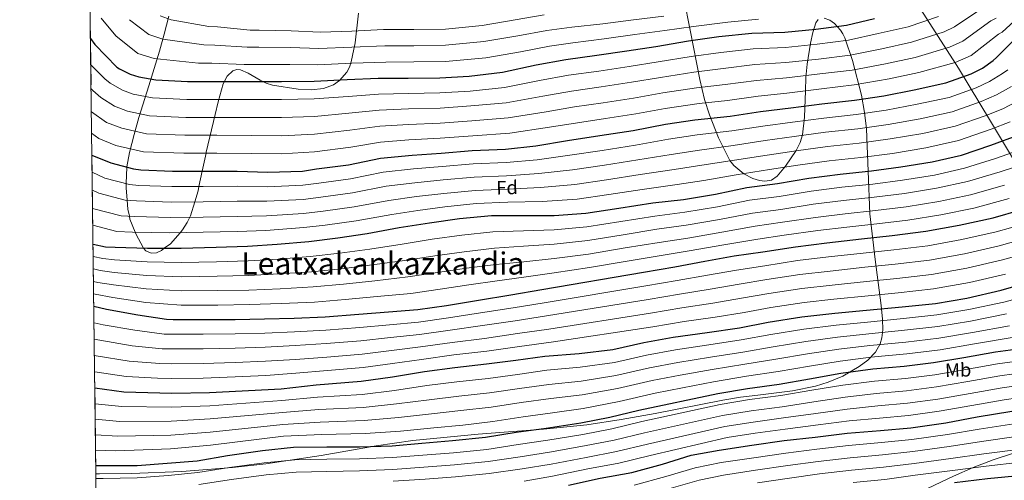
# Model space of a CAD drawing. Units: metres. Extents: x 586719 to 593584, y 4747486 to 4752202.
# Drawn here: x 586719 to 587230, y 4748979 to 4749218 of the extents above; entities that cross this region are included whole.
import ezdxf
from ezdxf.enums import TextEntityAlignment as Align

# ---------------------------------------------------------------- set-up
doc = ezdxf.new("R2010")
doc.units = ezdxf.units.M
doc.header["$MEASUREMENT"] = 0
doc.linetypes.add('DGN Style 3', pattern=[119.90384, 85.6456, -34.25824])
for name, color, linetype, lineweight in [('Nivel 35', 7, 'Continuous', 0), ('Nivel 37', 7, 'Continuous', 0), ('Nivel 4', 7, 'Continuous', 0), ('Nivel 45', 7, 'Continuous', 0), ('Nivel 49', 7, 'Continuous', 0), ('Nivel 5', 7, 'Continuous', 0), ('Nivel 57', 7, 'Continuous', 0), ('Nivel 61', 7, 'Continuous', 0)]:
    doc.layers.add(name, color=color, linetype=linetype, lineweight=lineweight)
doc.styles.add('Style-Arial', font='txt')
doc.styles.add('Style-Arial Narrow', font='txt')
doc.styles.add('Style-Times New Roman', font='txt')

msp = doc.modelspace()

# ---------------------------------------------------------------- linework, layer by layer
at = {"layer": 'Nivel 35', "color": 92, "linetype": 'DGN Style 3', "lineweight": 0}
for points in [[(587062.2600000016, 4749238.02, 887.32), (587067.2699999996, 4749212.5, 904.11), (587072.2399999984, 4749186.82, 920.6), (587074.7399999984, 4749176.42, 926.94), (587077.1900000013, 4749168.52, 931.33), (587081.879999999, 4749156.630000001, 937.22), (587087.8599999994, 4749144.84, 942.1), (587089.8500000015, 4749142.140000001, 942.9300000000001), (587095.0199999996, 4749137.84, 943.62), (587099.6900000013, 4749135.449999999, 943.65), (587103.3099999987, 4749134.380000001, 943.47), (587105.9299999997, 4749134.1, 943.24), (587109.5300000012, 4749134.67, 942.83), (587112.4299999997, 4749136.640000001, 942.36), (587116.8000000007, 4749141.84, 941.46), (587122.3500000015, 4749150.050000001, 939.47), (587124.3099999987, 4749154.16, 937.96), (587125.4899999984, 4749158.15, 935.96), (587126.6099999994, 4749167.310000001, 929.88), (587127.0500000007, 4749181.02, 919.14), (587127.3299999982, 4749187.880000001, 913.6800000000001), (587128.0500000007, 4749194.76, 908.57), (587129.75, 4749205.710000001, 901.4200000000001), (587130.9100000001, 4749211.279999999, 898.73), (587132.3999999985, 4749216.26, 897.5600000000001), (587133.629999999, 4749218.09, 898.1800000000001)], [(587239.7600000016, 4749137.57, 957.88), (587223.1900000013, 4749165.300000001, 941.22), (587206.6400000006, 4749192.710000001, 924.1800000000001), (587185.5, 4749225.67, 901.45)], [(587139.7800000012, 4749217.6, 905.84), (587142.120000001, 4749215.949999999, 909.3100000000001), (587145.2800000012, 4749212.57, 914.22), (587146.5500000007, 4749210.619999999, 916.24), (587147.5100000016, 4749208.58, 917.78), (587151.5700000003, 4749196.790000001, 924.4300000000001), (587156.2600000016, 4749178.699999999, 933.88), (587157.8200000003, 4749169.800000001, 938.96), (587158.7699999996, 4749161.220000001, 944.66), (587159.6799999997, 4749139.279999999, 961.11), (587160.5599999987, 4749117.189999999, 977.4300000000001), (587163.370000001, 4749093.42, 993.9300000000001), (587166.4499999993, 4749069.57, 1010.2), (587167.1700000018, 4749062.390000001, 1015.16), (587167.3099999987, 4749056.82, 1018.9), (587166.8000000007, 4749052.67, 1021.52), (587165.9100000001, 4749049.619999999, 1023.3), (587163.5100000016, 4749045.23, 1025.54), (587159.5399999991, 4749041.16, 1027.1), (587155.0500000007, 4749037.859999999, 1027.98), (587146.5300000012, 4749032.92, 1028.77), (587138.9600000009, 4749029.73, 1028.69), (587132.2600000016, 4749027.65, 1028.17), (587120.3999999985, 4749025.18, 1026.61), (587102.3900000006, 4749022.970000001, 1023.87), (587093.3399999999, 4749021.880000001, 1022.88), (587084.2699999996, 4749020.42, 1022.49), (587049.0100000016, 4749013.470000001, 1022.27), (587031.3599999994, 4749010.279999999, 1022.32), (587013.620000001, 4749007.619999999, 1022.74), (586991.0500000007, 4749005.24, 1023.68), (586957.1000000015, 4749002.65, 1025.38), (586923.25, 4748999.43, 1027.35), (586904.1600000001, 4748996.619999999, 1028.74), (586875.6499999985, 4748991.68, 1031.18), (586846.9600000009, 4748987.4, 1033.24), (586829.5100000016, 4748985.5, 1033.86), (586803.3000000007, 4748983.32, 1033.95), (586777.0700000003, 4748982.279999999, 1033.75), (586760.5, 4748982.15, 1032.73), (586758.6999999993, 4748982.15, 1032.53)], [(586796.5599999987, 4749219.74, 888.24), (586794.1400000006, 4749210.460000001, 891.11), (586791.6700000018, 4749201.67, 894.74), (586789.6000000015, 4749194.9, 898.45), (586786.0700000003, 4749183.66, 906.04), (586780.9499999993, 4749167.08, 918.61), (586778.4699999988, 4749158.33, 924.73), (586776.0500000007, 4749148.939999999, 930.33), (586774.7600000016, 4749141.609999999, 925.12), (586774.75, 4749141.439999999, 925), (586774.4499999993, 4749132.810000001, 930), (586774.370000001, 4749130.560000001, 931.3000000000001), (586774.8999999985, 4749124.18, 935), (586775.2800000012, 4749119.5, 937.79), (586776.0500000007, 4749115.869999999, 940)], [(586776.0500000007, 4749115.869999999, 940), (586776.3500000015, 4749114.43, 940.85), (586779.0300000012, 4749107.59, 945), (586779.3500000015, 4749106.779999999, 945.49), (586783.4600000009, 4749099.290000001, 950), (586783.4699999988, 4749099.279999999, 950.01), (586784.6400000006, 4749097.84, 950.71), (586787.3200000003, 4749096.630000001, 951.19), (586790.0599999987, 4749096.949999999, 951.12), (586792.6499999985, 4749098.09, 950.6), (586794.1999999993, 4749099.24, 950), (586797.3299999982, 4749101.58, 948.48), (586802.370000001, 4749107.34, 945), (586803.6999999993, 4749108.84, 943.99), (586806.1400000006, 4749112.67, 941.6700000000001), (586807.4200000018, 4749115.380000001, 940), (586807.7899999991, 4749116.17, 939.48), (586809.9699999988, 4749123.359999999, 935), (586811.7199999988, 4749129.140000001, 931.35), (586812.1799999997, 4749131.32, 930), (586813.8599999994, 4749139.26, 925), (586815.8399999999, 4749148.59, 920), (586815.9400000013, 4749149.09, 922.83), (586820.6000000015, 4749168.65, 915.74), (586822.2100000009, 4749175.24, 912.32), (586824.7100000009, 4749184.68, 905.51), (586826.7600000016, 4749188.550000001, 902.5500000000001), (586829.8099999987, 4749191.43, 900.63), (586831.8399999999, 4749192.060000001, 900.3100000000001), (586833.8200000003, 4749191.84, 900.45), (586837.6700000018, 4749190.24, 901.33), (586843.9600000009, 4749186.58, 903.2), (586847.1600000001, 4749184.98, 903.9200000000001), (586850.2899999991, 4749184.01, 904.22), (586863.6600000001, 4749181.84, 903.99), (586870.3900000006, 4749181.48, 903.23), (586876.9200000018, 4749182.220000001, 901.66), (586882.0199999996, 4749184.1, 899.16), (586885.2300000004, 4749186.279999999, 896.6800000000001), (586888.9699999988, 4749190.619999999, 892.78), (586890.3000000007, 4749193.210000001, 891.04), (586891.25, 4749196.040000001, 889.62), (586893.2899999991, 4749205.869999999, 886.78), (586895.0700000003, 4749221.380000001, 883.9300000000001)], [(587136.7300000004, 4749218.77, 901.63), (587139.7800000012, 4749217.6, 905.84)], [(586759.370000001, 4748929.310000001, 1067.28), (586842.3500000015, 4748930.76, 1074.13), (586858.4800000004, 4748931.08, 1075.22), (586903.5199999996, 4748933.550000001, 1077.05), (586948.5899999999, 4748936.199999999, 1078.3), (586984.9400000013, 4748937.449999999, 1078.93), (587021.2899999991, 4748938.76, 1079.58), (587037.8200000003, 4748940.050000001, 1080.35), (587062.4800000004, 4748943.17, 1082.2), (587087.0899999999, 4748946.949999999, 1083.67), (587106, 4748950.220000001, 1084.07), (587134.1600000001, 4748956.220000001, 1083.8), (587162.1000000015, 4748963.33, 1082.65), (587170.1799999997, 4748965.869999999, 1082.12), (587183.870000001, 4748971.42, 1080.89), (587203.9499999993, 4748980.9, 1078.72), (587214.120000001, 4748985.449999999, 1077.67), (587224.5599999987, 4748989.439999999, 1076.76), (587234.5899999999, 4748992.68, 1076.1)]]:
    msp.add_polyline3d(points, dxfattribs=at)
at = {"layer": 'Nivel 4', "color": 30, "linetype": 'Continuous', "lineweight": 30, "flags": 128}
for points, elevation in [([(586755.8399999999, 4749208.109999999), (586758.120000001, 4749204.99), (586769.5700000003, 4749193.34), (586770.9499999993, 4749192.439999999), (586776.5199999996, 4749189.720000001), (586781, 4749188.220000001), (586789.7300000004, 4749186.710000001), (586806.2800000012, 4749185.880000001), (586821.5399999991, 4749185.85), (586839.4899999984, 4749185.85), (586855.0100000016, 4749185.85), (586872, 4749185.939999999), (586889.0899999999, 4749186.9), (586905.1600000001, 4749187.51), (586920.8399999999, 4749187.640000001), (586937.3200000003, 4749187.67), (586952.4499999993, 4749188.630000001), (586969.8599999994, 4749190.710000001), (586987.3000000007, 4749194.449999999), (587002.6000000015, 4749197.300000001), (587018.7199999988, 4749199.51), (587034.370000001, 4749201.75), (587049.3200000003, 4749204.050000001), (587066.3099999987, 4749206.960000001), (587082.0500000007, 4749209.140000001), (587099.1999999993, 4749210.869999999), (587116.4200000018, 4749211.439999999), (587132.4499999993, 4749212.949999999), (587148.3599999994, 4749215.029999999), (587162.9499999993, 4749218.550000001)], 900), ([(586756.6099999994, 4749147.6), (586766.5, 4749143.609999999), (586778.1799999997, 4749140.540000001), (586781.9899999984, 4749140.029999999), (586798.5, 4749139.26), (586814.370000001, 4749139.26), (586831.9400000013, 4749139.32), (586848, 4749138.74), (586865.8599999994, 4749139.26), (586873.2199999988, 4749140.41), (586889.8900000006, 4749142.65), (586906.370000001, 4749145.98), (586922.8200000003, 4749147.67), (586937.9899999984, 4749148.699999999), (586954.0199999996, 4749149.939999999), (586971.3599999994, 4749150.68), (586987.0100000016, 4749152.470000001), (587003.5899999999, 4749155.189999999), (587020.3200000003, 4749157.75), (587037.629999999, 4749160.439999999), (587054.4299999997, 4749163.67), (587069.6999999993, 4749165.939999999), (587088.0700000003, 4749167.76), (587103.7100000009, 4749170.23), (587119.4600000009, 4749172.18), (587135.5899999999, 4749174.290000001), (587152.5799999982, 4749176.18), (587167.8099999987, 4749178.449999999), (587183.620000001, 4749181.560000001), (587200, 4749185.109999999), (587213.2199999988, 4749189.810000001), (587219.0799999982, 4749192.82), (587224.6400000006, 4749196.720000001), (587226.3099999987, 4749198.23), (587237.0599999987, 4749209.01)], 925), ([(586757.1900000013, 4749101.390000001), (586763.5899999999, 4749100.029999999), (586768.7399999984, 4749099.77), (586785.5100000016, 4749099.23), (586802.9499999993, 4749099.26), (586821.120000001, 4749099.800000001), (586837.4100000001, 4749100.310000001), (586852.7399999984, 4749101.34), (586869.25, 4749102.84), (586884.3500000015, 4749104.630000001), (586899.5899999999, 4749107), (586916.0700000003, 4749109.98), (586931.9100000001, 4749112.540000001), (586947.4600000009, 4749114.710000001), (586964.0700000003, 4749116.18), (586980.6400000006, 4749116.310000001), (586996.6099999994, 4749116.310000001), (587013.0899999999, 4749117.4), (587030.2100000009, 4749120.09), (587047.8399999999, 4749122.84), (587063.7100000009, 4749124.630000001), (587080.3200000003, 4749127.41), (587096.6700000018, 4749130.869999999), (587112.6400000006, 4749132.92), (587128.8000000007, 4749135.699999999), (587145.1499999985, 4749137.779999999), (587161.3099999987, 4749139.48), (587176.6400000006, 4749141.49), (587192.9299999997, 4749144.15), (587208.129999999, 4749147.640000001), (587223.3599999994, 4749152.85), (587238.3999999985, 4749158.390000001)], 950), ([(586757.6000000015, 4749069.1), (586764.1600000001, 4749067.68), (586780.4200000018, 4749064.640000001), (586795.3299999982, 4749062.359999999), (586798.7899999991, 4749062.27), (586814.3999999985, 4749062.23), (586830.9499999993, 4749062.23), (586846.2100000009, 4749062.59), (586861.6700000018, 4749063), (586877.7600000016, 4749063.640000001), (586895.1400000006, 4749065.08), (586910.5300000012, 4749066.300000001), (586925.7600000016, 4749067.42), (586940.7699999996, 4749069.59), (586957.3500000015, 4749072.25), (586974.1799999997, 4749075.029999999), (586990.2699999996, 4749077.85), (587043.0399999991, 4749086.869999999), (587059.3000000007, 4749089.65), (587074.8500000015, 4749092.57), (587090.0500000007, 4749095.25), (587104.8999999985, 4749097.43), (587121.9200000018, 4749100.050000001), (587138.2100000009, 4749102.040000001), (587156.2300000004, 4749104.15), (587172.1900000013, 4749105.810000001), (587189.6000000015, 4749108.08), (587206.879999999, 4749111.220000001), (587224.4800000004, 4749115.119999999), (587238.9499999993, 4749119.220000001)], 975), ([(586758.1400000006, 4749026.75), (586773.1900000013, 4749024.67), (586798.1499999985, 4749023.960000001), (586817.6700000018, 4749024.35), (586854.8200000003, 4749026.33), (586873.0300000012, 4749028.380000001), (586896.3500000015, 4749030.17), (586912.6700000018, 4749032.57), (586929.3500000015, 4749035.290000001), (586945.120000001, 4749037.4), (586961.5100000016, 4749039.16), (586976.6400000006, 4749041.140000001), (586991.7800000012, 4749043.220000001), (587009.5399999991, 4749044.57), (587027.0399999991, 4749046.74), (587043.1700000018, 4749050.33), (587058.370000001, 4749053.140000001), (587076.1000000015, 4749055.449999999), (587092.8299999982, 4749057.880000001), (587107.8099999987, 4749060.890000001), (587125.25, 4749063.6), (587142.3999999985, 4749065.49), (587158.7899999991, 4749067.060000001), (587177.3099999987, 4749068.92), (587194.629999999, 4749070.640000001), (587210.9100000001, 4749073.33), (587228.7100000009, 4749077.460000001), (587245.0599999987, 4749082.1)], 1000), ([(586758.6499999985, 4748986.470000001), (586762.5, 4748986.460000001), (586780.129999999, 4748986.460000001), (586795.6799999997, 4748987.68), (586811.1700000018, 4748988.92), (586826.9800000004, 4748991.58), (586845.1900000013, 4748994.199999999), (586861.25, 4748995.93), (586878.5, 4748996.119999999), (586895.5500000007, 4748996.15), (586912.4499999993, 4748996.67), (586927.9400000013, 4748998.01), (586943.870000001, 4748999.35), (586960.9600000009, 4749001.109999999), (586976.8000000007, 4749003.74), (586992.4499999993, 4749005.85), (587010.5300000012, 4749008.540000001), (587025.4400000013, 4749011.48), (587040.6099999994, 4749015.26), (587081.6000000015, 4749023.859999999), (587096.9600000009, 4749026.52), (587113.5100000016, 4749028.66), (587129.2199999988, 4749031.540000001), (587145.5100000016, 4749034.359999999), (587162.0799999982, 4749036.560000001), (587178.3999999985, 4749038), (587193.5100000016, 4749039.859999999), (587209.4100000001, 4749042.52), (587225.6999999993, 4749045.52), (587241.379999999, 4749047.48)], 1025), ([(587004.129999999, 4748976.310000001), (587020.5100000016, 4748979.859999999), (587036.8999999985, 4748982.84), (587052.8599999994, 4748987.1), (587067.8099999987, 4748991.800000001), (587082.2100000009, 4748994.460000001), (587099.2600000016, 4748996.98), (587116.0599999987, 4748999.35), (587132.2199999988, 4749001.24), (587148.7699999996, 4749003.189999999), (587166.0199999996, 4749004.689999999), (587181.8599999994, 4749006.07), (587199.8999999985, 4749008.689999999), (587216.1900000013, 4749011.699999999), (587234.1799999997, 4749014.74)], 1050), ([(587204.5399999991, 4748977.65), (587221.5700000003, 4748979.699999999), (587239.6499999985, 4748981.460000001)], 1075)]:
    msp.add_lwpolyline(points, dxfattribs=dict(at, elevation=elevation))
at = {"layer": 'Nivel 49', "color": 7, "linetype": 'Continuous', "lineweight": 0, "extrusion": (-0.004943829027552128, 0.3910161022317235, 0.9203705592586372), "elevation": 1854977.965381353, "flags": 128}
msp.add_lwpolyline([(-646750.9690649882, -4363242.857225077), (-646750.9690649882, -4364076.490277564)], dxfattribs=at)
at = {"layer": 'Nivel 5', "color": 30, "linetype": 'Continuous', "lineweight": 0, "flags": 128}
for points, elevation in [([(587219.1700000018, 4749224.17), (587204.5500000007, 4749214.210000001), (587199.1000000015, 4749211.67), (587182.2399999984, 4749206.33), (587166.7300000004, 4749202.869999999), (587150.379999999, 4749199.540000001), (587133.8999999985, 4749197.51), (587116.9499999993, 4749195.65), (587100.8399999999, 4749194.59), (587084.3399999999, 4749192.58), (587069.1000000015, 4749190.699999999), (587051.8000000007, 4749187.960000001), (587036.7100000009, 4749185.42), (587020.9800000004, 4749183.060000001), (587005.6600000001, 4749180.859999999), (586990.7800000012, 4749178.25), (586971.7600000016, 4749174.84), (586953.4299999997, 4749173.17), (586937.3500000015, 4749172.060000001), (586920.9699999988, 4749171.58), (586905.7800000012, 4749170.91), (586890.0799999982, 4749169.34), (586872.1099999994, 4749167.67), (586855.0100000016, 4749167.09), (586839.4899999984, 4749167.130000001), (586821.5, 4749167.220000001), (586805.3399999999, 4749167.23), (586786.5199999996, 4749168.050000001), (586775.0300000012, 4749170.439999999), (586768.3299999982, 4749172.960000001), (586761.2399999984, 4749177.529999999), (586757.120000001, 4749181.1), (586756.1700000018, 4749182.040000001)], 910), ([(587243.7600000016, 4749224.77), (587229.2199999988, 4749211.5), (587227.4100000001, 4749210.369999999), (587213.0700000003, 4749199.35), (587204.7800000012, 4749195.77), (587186.0100000016, 4749190.43), (587170.5100000016, 4749187.189999999), (587152.4100000001, 4749184.050000001), (587135.3500000015, 4749182.07), (587117.4800000004, 4749179.859999999), (587102.4899999984, 4749178.300000001), (587086.629999999, 4749176.02), (587071.879999999, 4749174.43), (587054.2800000012, 4749171.880000001), (587039.0500000007, 4749169.1), (587023.2300000004, 4749166.6), (587008.7199999988, 4749164.43), (586994.2600000016, 4749162.050000001), (586973.6499999985, 4749158.98), (586954.4100000001, 4749157.710000001), (586937.379999999, 4749156.460000001), (586921.1000000015, 4749155.529999999), (586906.4100000001, 4749154.310000001), (586891.0700000003, 4749151.77), (586872.2100000009, 4749149.4), (586855.0100000016, 4749148.33), (586839.4899999984, 4749148.41), (586821.4600000009, 4749148.6), (586804.3999999985, 4749148.58), (586783.3099999987, 4749149.4), (586769.0599999987, 4749152.67), (586760.1400000006, 4749156.199999999), (586756.4699999988, 4749158.939999999)], 920.0000000000001), ([(587196.25, 4749219.619999999), (587180.3500000015, 4749214.279999999), (587164.8399999999, 4749210.710000001), (587149.370000001, 4749207.279999999), (587133.1799999997, 4749205.23), (587116.6799999997, 4749203.550000001), (587100.0199999996, 4749202.73), (587083.1999999993, 4749200.859999999), (587067.6999999993, 4749198.83), (587050.5599999987, 4749196.01), (587035.5399999991, 4749193.59), (587019.8500000015, 4749191.279999999), (587004.129999999, 4749189.08), (586989.0399999991, 4749186.35), (586970.8099999987, 4749182.779999999), (586952.9400000013, 4749180.9), (586937.3299999982, 4749179.869999999), (586920.8999999985, 4749179.609999999), (586905.4699999988, 4749179.210000001), (586889.5899999999, 4749178.119999999), (586872.0599999987, 4749176.810000001), (586855.0100000016, 4749176.470000001), (586839.4899999984, 4749176.49), (586821.5199999996, 4749176.540000001), (586805.8099999987, 4749176.560000001), (586788.129999999, 4749177.380000001), (586778.0100000016, 4749179.33), (586772.4200000018, 4749181.34), (586766.0899999999, 4749184.99), (586763.3500000015, 4749187.220000001), (586756.0100000016, 4749194.57)], 905), ([(587226.120000001, 4749218.75), (587223.2899999991, 4749217.27), (587208.8099999987, 4749206.779999999), (587201.9400000013, 4749203.720000001), (587184.120000001, 4749198.380000001), (587168.620000001, 4749195.029999999), (587151.3900000006, 4749191.790000001), (587134.629999999, 4749189.790000001), (587117.2100000009, 4749187.76), (587101.6700000018, 4749186.439999999), (587085.4899999984, 4749184.300000001), (587070.4899999984, 4749182.560000001), (587053.0399999991, 4749179.92), (587037.879999999, 4749177.26), (587022.1000000015, 4749174.83), (587007.1900000013, 4749172.65), (586992.5199999996, 4749170.15), (586972.6999999993, 4749166.91), (586953.9200000018, 4749165.439999999), (586937.3599999994, 4749164.26), (586921.0300000012, 4749163.560000001), (586906.1000000015, 4749162.609999999), (586890.5700000003, 4749160.550000001), (586872.1600000001, 4749158.529999999), (586855.0100000016, 4749157.710000001), (586839.4899999984, 4749157.77), (586821.4800000004, 4749157.91), (586804.870000001, 4749157.91), (586784.9100000001, 4749158.720000001), (586772.0500000007, 4749161.560000001), (586764.2300000004, 4749164.58), (586756.3900000006, 4749170.08), (586756.3200000003, 4749170.140000001)], 915), ([(586761.4299999997, 4749218.699999999), (586769.0500000007, 4749209.470000001), (586780.3999999985, 4749200.42), (586788.9299999997, 4749197.710000001), (586811.9299999997, 4749195.4), (586818.9200000018, 4749195.32), (586835.6700000018, 4749194.74), (586843.1799999997, 4749194.73), (586859.4499999993, 4749194.640000001), (586873.8399999999, 4749194.52), (586891.5300000012, 4749195.310000001), (586909.1900000013, 4749195.960000001), (586923.8099999987, 4749196.040000001), (586940.2699999996, 4749196.25), (586961.0599999987, 4749198.16), (586979.1099999994, 4749201.27), (586994.1600000001, 4749204.17), (587006.3399999999, 4749205.939999999), (587022.5, 4749207.98), (587038.5399999991, 4749210.16), (587054.0599999987, 4749212.380000001), (587068.9299999997, 4749214.470000001), (587086.8000000007, 4749216.73), (587102.6700000018, 4749218.24)], 895), ([(586776.0700000003, 4749217.939999999), (586786.2399999984, 4749210.16), (586793.379999999, 4749207.800000001), (586814.6499999985, 4749204.92), (586820.3999999985, 4749204.790000001), (586837.1900000013, 4749203.630000001), (586843.3299999982, 4749203.609999999), (586859.7300000004, 4749203.41), (586874.4800000004, 4749203.02), (586891.5100000016, 4749203.619999999), (586908.6099999994, 4749204.380000001), (586923.8099999987, 4749204.439999999), (586940.1900000013, 4749204.630000001), (586960.120000001, 4749206.560000001), (586977.75, 4749209.560000001), (586992.8099999987, 4749212.359999999), (587005.7100000009, 4749213.98), (587021.8999999985, 4749215.82), (587037.8299999982, 4749217.82), (587053.4800000004, 4749219.790000001)], 890), ([(586792.0799999982, 4749219.9), (586797.8299999982, 4749217.890000001), (586817.3599999994, 4749214.449999999), (586821.879999999, 4749214.25), (586838.6999999993, 4749212.52), (586843.4699999988, 4749212.5), (586860.0100000016, 4749212.18), (586875.1099999994, 4749211.529999999), (586891.4899999984, 4749211.939999999), (586908.0399999991, 4749212.790000001), (586923.8099999987, 4749212.83), (586940.1099999994, 4749213.02), (586959.1700000018, 4749214.949999999), (586976.3900000006, 4749217.85), (586991.4499999993, 4749220.540000001)], 885), ([(586756.7199999988, 4749138.68), (586763.3200000003, 4749135.710000001), (586776.0399999991, 4749132.4), (586780.8999999985, 4749131.92), (586798.129999999, 4749131.26), (586814.370000001, 4749131.33), (586831.9699999988, 4749131.49), (586847.7300000004, 4749131.18), (586866.0700000003, 4749131.93), (586874.3599999994, 4749133.119999999), (586890.870000001, 4749135.369999999), (586907.8399999999, 4749138.689999999), (586923.5599999987, 4749140.470000001), (586938.4600000009, 4749141.699999999), (586954.5500000007, 4749143.060000001), (586971.6499999985, 4749143.790000001), (586987.8399999999, 4749145.24), (587004.8299999982, 4749147.59), (587021.4899999984, 4749150.09), (587038.8200000003, 4749152.779999999), (587055.9499999993, 4749155.82), (587070.870000001, 4749158.08), (587088.8200000003, 4749160.18), (587104.8999999985, 4749162.689999999), (587120.379999999, 4749164.720000001), (587136.5599999987, 4749166.869999999), (587153.4100000001, 4749168.74), (587168.9299999997, 4749170.970000001), (587185.1000000015, 4749174.01), (587201.629999999, 4749177.609999999), (587215.7800000012, 4749182.609999999), (587222.6600000001, 4749185.83), (587229.3599999994, 4749189.99), (587232.1000000015, 4749191.82)], 930), ([(586756.8399999999, 4749129.42), (586760.129999999, 4749127.810000001), (586773.8999999985, 4749124.26), (586779.8099999987, 4749123.82), (586797.75, 4749123.25), (586814.370000001, 4749123.4), (586832, 4749123.65), (586847.4600000009, 4749123.619999999), (586866.2800000012, 4749124.6), (586875.5, 4749125.84), (586891.8500000015, 4749128.09), (586909.3099999987, 4749131.41), (586924.3000000007, 4749133.27), (586938.9299999997, 4749134.699999999), (586955.0899999999, 4749136.18), (586971.9499999993, 4749136.91), (586988.6700000018, 4749138.01), (587006.0799999982, 4749139.99), (587022.6700000018, 4749142.43), (587040.0100000016, 4749145.130000001), (587057.4499999993, 4749147.98), (587072.0399999991, 4749150.210000001), (587089.5700000003, 4749152.6), (587106.0899999999, 4749155.15), (587121.3099999987, 4749157.26), (587137.5300000012, 4749159.449999999), (587154.2300000004, 4749161.300000001), (587170.0399999991, 4749163.5), (587186.5799999982, 4749166.470000001), (587203.25, 4749170.119999999), (587218.3399999999, 4749175.42), (587226.25, 4749178.84), (587234.0799999982, 4749183.26)], 935), ([(586756.9600000009, 4749119.91), (586771.75, 4749116.119999999), (586778.7199999988, 4749115.720000001), (586797.379999999, 4749115.25), (586814.370000001, 4749115.460000001), (586832.0300000012, 4749115.82), (586847.1900000013, 4749116.060000001), (586866.4899999984, 4749117.279999999), (586876.6400000006, 4749118.560000001), (586892.8299999982, 4749120.810000001), (586910.7800000012, 4749124.119999999), (586925.0500000007, 4749126.07), (586939.3999999985, 4749127.710000001), (586955.629999999, 4749129.300000001), (586972.2399999984, 4749130.02), (586989.5, 4749130.779999999), (587007.3299999982, 4749132.380000001), (587023.8399999999, 4749134.77), (587041.1999999993, 4749137.48), (587058.9600000009, 4749140.130000001), (587073.2100000009, 4749142.34), (587090.3299999982, 4749145.01), (587107.2800000012, 4749147.609999999), (587122.2300000004, 4749149.800000001), (587138.5, 4749152.02), (587155.0599999987, 4749153.869999999), (587171.1600000001, 4749156.02), (587188.0599999987, 4749158.92), (587204.879999999, 4749162.619999999), (587220.8999999985, 4749168.220000001), (587229.8399999999, 4749171.85), (587238.8000000007, 4749176.52)], 940), ([(586757.0700000003, 4749111.17), (586769.6099999994, 4749107.98), (586777.629999999, 4749107.619999999), (586797.0100000016, 4749107.25), (586814.370000001, 4749107.529999999), (586832.0500000007, 4749107.98), (586846.9200000018, 4749108.49), (586866.6999999993, 4749109.949999999), (586877.7800000012, 4749111.27), (586893.8000000007, 4749113.529999999), (586912.25, 4749116.84), (586925.7899999991, 4749118.869999999), (586939.879999999, 4749120.710000001), (586956.1600000001, 4749122.41), (586972.5300000012, 4749123.140000001), (586990.3200000003, 4749123.540000001), (587008.5799999982, 4749124.779999999), (587025.0100000016, 4749127.109999999), (587042.3900000006, 4749129.82), (587060.4699999988, 4749132.279999999), (587074.379999999, 4749134.48), (587091.0799999982, 4749137.43), (587108.4600000009, 4749140.07), (587123.1600000001, 4749142.35), (587139.4699999988, 4749144.6), (587155.8900000006, 4749146.43), (587172.2699999996, 4749148.540000001), (587189.5399999991, 4749151.380000001), (587206.5, 4749155.130000001), (587223.4600000009, 4749161.029999999), (587233.4299999997, 4749164.869999999)], 945), ([(586757.2699999996, 4749094.970000001), (586762.2699999996, 4749093.869999999), (586768.4100000001, 4749093.24), (586785.2800000012, 4749092.189999999), (586802.9600000009, 4749091.859999999), (586821.3500000015, 4749092.290000001), (586837.6499999985, 4749092.73), (586853.25, 4749093.640000001), (586869.9699999988, 4749094.960000001), (586885.3000000007, 4749096.619999999), (586900.8599999994, 4749098.790000001), (586917.6099999994, 4749101.439999999), (586933.3000000007, 4749103.890000001), (586948.6600000001, 4749106.1), (586964.8099999987, 4749107.74), (586980.6999999993, 4749108.290000001), (586996.6099999994, 4749108.84), (587013.5500000007, 4749110.35), (587031.2899999991, 4749113.189999999), (587048.9100000001, 4749115.99), (587064.4699999988, 4749117.939999999), (587081.4299999997, 4749120.83), (587098.0899999999, 4749124.15), (587113.5100000016, 4749126.189999999), (587129.9800000004, 4749128.880000001), (587146.0300000012, 4749130.9), (587162.0399999991, 4749132.59), (587177.5500000007, 4749134.59), (587194.0500000007, 4749137.26), (587209.7100000009, 4749140.76), (587225.7399999984, 4749145.92), (587241.0399999991, 4749151.210000001)], 955), ([(586757.3500000015, 4749088.52), (586760.9600000009, 4749087.710000001), (586768.0899999999, 4749086.710000001), (586785.0500000007, 4749085.15), (586802.9699999988, 4749084.460000001), (586821.5700000003, 4749084.779999999), (586837.8900000006, 4749085.15), (586853.7699999996, 4749085.939999999), (586870.6900000013, 4749087.08), (586886.25, 4749088.609999999), (586902.1400000006, 4749090.58), (586919.1499999985, 4749092.890000001), (586934.6999999993, 4749095.25), (586949.870000001, 4749097.48), (586965.5599999987, 4749099.300000001), (586980.7699999996, 4749100.27), (586996.6099999994, 4749101.359999999), (587014.0199999996, 4749103.300000001), (587032.379999999, 4749106.290000001), (587049.9800000004, 4749109.15), (587065.2199999988, 4749111.25), (587082.5300000012, 4749114.25), (587099.5100000016, 4749117.43), (587114.370000001, 4749119.460000001), (587131.1499999985, 4749122.060000001), (587146.9100000001, 4749124.01), (587162.7600000016, 4749125.710000001), (587178.4600000009, 4749127.689999999), (587195.1799999997, 4749130.369999999), (587211.2899999991, 4749133.880000001), (587228.1099999994, 4749138.98), (587243.6799999997, 4749144.040000001)], 960), ([(586757.4400000013, 4749082.060000001), (586759.6400000006, 4749081.550000001), (586767.7699999996, 4749080.18), (586784.8200000003, 4749078.109999999), (586802.9899999984, 4749077.060000001), (586821.8000000007, 4749077.26), (586838.129999999, 4749077.57), (586854.2800000012, 4749078.23), (586871.3999999985, 4749079.199999999), (586887.2100000009, 4749080.6), (586903.4200000018, 4749082.359999999), (586920.6900000013, 4749084.35), (586936.1000000015, 4749086.609999999), (586951.0700000003, 4749088.859999999), (586966.3099999987, 4749090.859999999), (586980.8299999982, 4749092.25), (586996.6099999994, 4749093.880000001), (587014.4899999984, 4749096.25), (587033.4600000009, 4749099.4), (587051.0500000007, 4749102.300000001), (587065.9800000004, 4749104.560000001), (587083.629999999, 4749107.67), (587100.9299999997, 4749110.710000001), (587115.2300000004, 4749112.74), (587132.3299999982, 4749115.24), (587147.7800000012, 4749117.130000001), (587163.4800000004, 4749118.82), (587179.370000001, 4749120.790000001), (587196.3000000007, 4749123.48), (587212.870000001, 4749127), (587230.4899999984, 4749132.040000001)], 965), ([(586757.5199999996, 4749075.58), (586758.3299999982, 4749075.390000001), (586767.4400000013, 4749073.65), (586784.5899999999, 4749071.07), (586803, 4749069.66), (586822.0199999996, 4749069.75), (586838.3599999994, 4749069.99), (586854.8000000007, 4749070.529999999), (586872.120000001, 4749071.32), (586888.1600000001, 4749072.59), (586904.6900000013, 4749074.15), (586922.2399999984, 4749075.810000001), (586937.4899999984, 4749077.960000001), (586952.2800000012, 4749080.25), (586967.0599999987, 4749082.42), (586980.8900000006, 4749084.24), (586996.6099999994, 4749086.41), (587014.9499999993, 4749089.199999999), (587034.5399999991, 4749092.5), (587052.120000001, 4749095.449999999), (587066.7300000004, 4749097.880000001), (587084.7300000004, 4749101.09), (587102.3599999994, 4749103.99), (587116.0899999999, 4749106.01), (587133.5, 4749108.42), (587148.6600000001, 4749110.25), (587164.1999999993, 4749111.939999999), (587180.2699999996, 4749113.890000001), (587197.4200000018, 4749116.59), (587214.4400000013, 4749120.119999999), (587232.8599999994, 4749125.1)], 970), ([(586757.7100000009, 4749060.540000001), (586762.3999999985, 4749059.57), (586778.9200000018, 4749056.65), (586794.1700000018, 4749054.73), (586798.5700000003, 4749054.609999999), (586814.3900000006, 4749054.640000001), (586830.9499999993, 4749054.800000001), (586846.379999999, 4749055.25), (586861.8599999994, 4749055.84), (586878.0399999991, 4749056.68), (586895.7100000009, 4749058.15), (586911.0599999987, 4749059.57), (586926.2399999984, 4749060.949999999), (586941.6999999993, 4749063.16), (586958.3999999985, 4749065.66), (586975.2899999991, 4749068.34), (586991.4699999988, 4749070.99), (587044.25, 4749079.779999999), (587060.5199999996, 4749082.529999999), (587076.2100000009, 4749085.300000001), (587091.3500000015, 4749087.93), (587105.9600000009, 4749090.199999999), (587123.0399999991, 4749092.810000001), (587139.1000000015, 4749094.73), (587157.0899999999, 4749096.77), (587172.9699999988, 4749098.41), (587190.5799999982, 4749100.59), (587208.2300000004, 4749103.77), (587226.1000000015, 4749107.810000001), (587240.9899999984, 4749112)], 980), ([(586757.8200000003, 4749052.02), (586760.6400000006, 4749051.470000001), (586777.4299999997, 4749048.66), (586793, 4749047.1), (586798.3599999994, 4749046.949999999), (586814.370000001, 4749047.050000001), (586830.9499999993, 4749047.359999999), (586846.5500000007, 4749047.92), (586862.0500000007, 4749048.68), (586878.3099999987, 4749049.720000001), (586896.2899999991, 4749051.210000001), (586911.5899999999, 4749052.84), (586926.7100000009, 4749054.49), (586942.629999999, 4749056.73), (586959.4600000009, 4749059.07), (586976.3900000006, 4749061.65), (586992.6700000018, 4749064.130000001), (587045.4699999988, 4749072.689999999), (587061.7399999984, 4749075.41), (587077.5700000003, 4749078.040000001), (587092.6400000006, 4749080.6), (587107.0199999996, 4749082.960000001), (587124.1499999985, 4749085.57), (587139.9899999984, 4749087.43), (587157.9600000009, 4749089.380000001), (587173.7399999984, 4749091), (587191.5599999987, 4749093.1), (587209.5899999999, 4749096.32), (587227.7300000004, 4749100.5), (587243.0300000012, 4749104.790000001)], 985), ([(586757.9200000018, 4749043.540000001), (586758.879999999, 4749043.359999999), (586775.9400000013, 4749040.67), (586791.8399999999, 4749039.470000001), (586798.1499999985, 4749039.290000001), (586814.3500000015, 4749039.460000001), (586830.9499999993, 4749039.93), (586846.7199999988, 4749040.58), (586862.2399999984, 4749041.529999999), (586878.5899999999, 4749042.77), (586896.8599999994, 4749044.279999999), (586912.120000001, 4749046.109999999), (586927.1900000013, 4749048.02), (586943.5700000003, 4749050.300000001), (586960.5100000016, 4749052.48), (586977.5, 4749054.949999999), (586993.870000001, 4749057.279999999), (587046.6799999997, 4749065.6), (587062.9600000009, 4749068.300000001), (587078.9299999997, 4749070.779999999), (587093.9400000013, 4749073.27), (587108.0799999982, 4749075.73), (587125.2699999996, 4749078.33), (587140.879999999, 4749080.130000001), (587158.8200000003, 4749082), (587174.5100000016, 4749083.6), (587192.5300000012, 4749085.609999999), (587210.9400000013, 4749088.869999999), (587229.3500000015, 4749093.189999999), (587245.0799999982, 4749097.57)], 990), ([(586758.0300000012, 4749035.119999999), (586774.4400000013, 4749032.689999999), (586790.6799999997, 4749031.84), (586797.9299999997, 4749031.630000001), (586814.3399999999, 4749031.869999999), (586830.9499999993, 4749032.49), (586846.8900000006, 4749033.25), (586862.4299999997, 4749034.369999999), (586878.870000001, 4749035.810000001), (586897.4299999997, 4749037.35), (586912.6499999985, 4749039.380000001), (586927.6600000001, 4749041.560000001), (586944.5, 4749043.869999999), (586961.5700000003, 4749045.9), (586978.6099999994, 4749048.26), (586995.0700000003, 4749050.42), (587047.8900000006, 4749058.52), (587064.1700000018, 4749061.18), (587080.2899999991, 4749063.52), (587095.2300000004, 4749065.949999999), (587109.1400000006, 4749068.49), (587126.3900000006, 4749071.09), (587141.7699999996, 4749072.82), (587159.6900000013, 4749074.619999999), (587175.2800000012, 4749076.189999999), (587193.5100000016, 4749078.119999999), (587212.2899999991, 4749081.42), (587230.9699999988, 4749085.869999999)], 995), ([(586758.2399999984, 4749018.550000001), (586772.129999999, 4749017.029999999), (586797.9400000013, 4749016.73), (586817.8000000007, 4749017.5), (586855.1499999985, 4749020.15), (586873.75, 4749021.92), (586896.870000001, 4749023.390000001), (586913.7100000009, 4749025.48), (586930.5399999991, 4749027.960000001), (586946.120000001, 4749029.92), (586962.3099999987, 4749031.699999999), (586977.6099999994, 4749033.790000001), (586992.7899999991, 4749035.880000001), (587010.0799999982, 4749037.43), (587027.879999999, 4749039.98), (587044.629999999, 4749043.73), (587059.5899999999, 4749046.57), (587076.9299999997, 4749049.07), (587093.7399999984, 4749051.619999999), (587109.1000000015, 4749054.470000001), (587126.2399999984, 4749057.23), (587143.0899999999, 4749059.27), (587159.370000001, 4749060.949999999), (587177.9299999997, 4749062.779999999), (587195.2300000004, 4749064.619999999), (587211.8900000006, 4749067.4), (587230.129999999, 4749071.32), (587246.8399999999, 4749075.800000001)], 1005), ([(586758.3399999999, 4749010.43), (586771.0700000003, 4749009.380000001), (586797.7399999984, 4749009.49), (586817.9299999997, 4749010.66), (586855.4800000004, 4749013.960000001), (586874.4800000004, 4749015.470000001), (586897.3900000006, 4749016.6), (586914.7600000016, 4749018.4), (586931.7399999984, 4749020.630000001), (586947.120000001, 4749022.439999999), (586963.1099999994, 4749024.24), (586978.5700000003, 4749026.43), (586993.8000000007, 4749028.529999999), (587010.620000001, 4749030.290000001), (587028.7199999988, 4749033.220000001), (587046.1000000015, 4749037.130000001), (587060.8099999987, 4749039.99), (587077.75, 4749042.699999999), (587094.6499999985, 4749045.359999999), (587110.3900000006, 4749048.050000001), (587127.2399999984, 4749050.85), (587143.7699999996, 4749053.060000001), (587159.9499999993, 4749054.84), (587178.5399999991, 4749056.65), (587195.8299999982, 4749058.609999999), (587212.870000001, 4749061.48), (587231.5500000007, 4749065.189999999)], 1010), ([(586758.4499999993, 4749002.369999999), (586770.0100000016, 4749001.74), (586797.5300000012, 4749002.26), (586818.0700000003, 4749003.82), (586855.8099999987, 4749007.779999999), (586875.1999999993, 4749009.01), (586897.9200000018, 4749009.82), (586915.8000000007, 4749011.310000001), (586932.9299999997, 4749013.300000001), (586948.129999999, 4749014.960000001), (586963.9100000001, 4749016.779999999), (586979.5300000012, 4749019.08), (586994.8099999987, 4749021.189999999), (587011.1600000001, 4749023.15), (587029.5599999987, 4749026.449999999), (587047.5700000003, 4749030.529999999), (587062.0199999996, 4749033.42), (587078.5799999982, 4749036.32), (587095.5599999987, 4749039.1), (587111.6799999997, 4749041.630000001), (587128.2300000004, 4749044.470000001), (587144.4499999993, 4749046.84), (587160.5399999991, 4749048.73), (587179.1600000001, 4749050.52), (587196.4299999997, 4749052.59), (587213.8500000015, 4749055.550000001), (587232.9699999988, 4749059.050000001)], 1015), ([(586758.5500000007, 4748994.390000001), (586768.9499999993, 4748994.1), (586797.3299999982, 4748995.029999999), (586818.1999999993, 4748996.970000001), (586856.1400000006, 4749001.6), (586875.9299999997, 4749002.560000001), (586898.4400000013, 4749003.040000001), (586916.8399999999, 4749004.220000001), (586934.129999999, 4749005.960000001), (586949.129999999, 4749007.48), (586964.7100000009, 4749009.33), (586980.5, 4749011.720000001), (586995.8099999987, 4749013.84), (587011.6999999993, 4749016.01), (587030.3999999985, 4749019.689999999), (587049.0300000012, 4749023.93), (587063.2399999984, 4749026.84), (587079.4100000001, 4749029.949999999), (587096.4699999988, 4749032.83), (587112.9699999988, 4749035.220000001), (587129.2300000004, 4749038.09), (587145.1400000006, 4749040.619999999), (587161.120000001, 4749042.619999999), (587179.7699999996, 4749044.380000001), (587197.0300000012, 4749046.57), (587214.8299999982, 4749049.619999999), (587234.3999999985, 4749052.92)], 1020), ([(586758.7300000004, 4748979.75), (586762.4800000004, 4748979.75), (586780.129999999, 4748979.99), (586796.1700000018, 4748981.34), (586811.6600000001, 4748982.77), (586828.0100000016, 4748985.42), (586846.0899999999, 4748987.91), (586861.9400000013, 4748989.460000001), (586878.5700000003, 4748989.74), (586895.5599999987, 4748989.93), (586912.629999999, 4748990.550000001), (586928.4800000004, 4748991.790000001), (586944.3999999985, 4748993.09), (586961.6099999994, 4748994.810000001), (586977.8500000015, 4748997.369999999), (586993.2899999991, 4748999.6), (587011.4200000018, 4749002.560000001), (587026.6099999994, 4749005.550000001), (587042.0799999982, 4749009.359999999), (587082.8000000007, 4749018.140000001), (587097.9699999988, 4749020.689999999), (587114.2600000016, 4749022.83), (587130.3200000003, 4749025.540000001), (587146.5799999982, 4749028.16), (587162.9299999997, 4749030.199999999), (587178.9699999988, 4749031.609999999), (587194.2800000012, 4749033.550000001), (587210.4499999993, 4749036.290000001), (587226.8500000015, 4749039.279999999), (587242.1499999985, 4749041.27)], 1030), ([(586812.1600000001, 4748976.609999999), (586829.0500000007, 4748979.26), (586847, 4748981.609999999), (586862.6400000006, 4748982.98), (586878.6400000006, 4748983.35), (586895.5700000003, 4748983.699999999), (586912.8200000003, 4748984.439999999), (586929.0199999996, 4748985.57), (586944.9299999997, 4748986.82), (586962.2600000016, 4748988.52), (586978.9100000001, 4748991), (586994.129999999, 4748993.35), (587012.3000000007, 4748996.59), (587027.7800000012, 4748999.619999999), (587043.5399999991, 4749003.470000001), (587084, 4749012.42), (587098.9800000004, 4749014.859999999), (587115.0199999996, 4749016.99), (587131.4200000018, 4749019.540000001), (587147.6499999985, 4749021.960000001), (587163.7800000012, 4749023.83), (587179.5300000012, 4749025.210000001), (587195.0500000007, 4749027.25), (587211.4899999984, 4749030.07), (587228.0100000016, 4749033.029999999), (587242.9200000018, 4749035.08)], 1035), ([(586913, 4748978.33), (586929.5500000007, 4748979.35), (586945.4600000009, 4748980.550000001), (586962.9100000001, 4748982.220000001), (586979.9600000009, 4748984.640000001), (586994.9800000004, 4748987.1), (587013.1900000013, 4748990.609999999), (587028.9499999993, 4748993.689999999), (587045.0100000016, 4748997.57), (587085.1999999993, 4749006.699999999), (587099.9899999984, 4749009.029999999), (587115.7699999996, 4749011.16), (587132.5199999996, 4749013.540000001), (587148.7199999988, 4749015.77), (587164.629999999, 4749017.460000001), (587180.0899999999, 4749018.810000001), (587195.8299999982, 4749020.939999999), (587212.5300000012, 4749023.85), (587229.1600000001, 4749026.779999999), (587243.6900000013, 4749028.869999999)], 1040), ([(586981.0199999996, 4748978.27), (586995.8200000003, 4748980.859999999), (587014.0799999982, 4748984.640000001), (587030.120000001, 4748987.75), (587046.4800000004, 4748991.68), (587086.4100000001, 4749000.98), (587100.9899999984, 4749003.199999999), (587116.5300000012, 4749005.33), (587133.620000001, 4749007.529999999), (587149.7899999991, 4749009.57), (587165.4699999988, 4749011.09), (587180.6600000001, 4749012.41), (587196.6000000015, 4749014.630000001), (587213.5599999987, 4749017.630000001), (587230.3099999987, 4749020.529999999), (587244.4699999988, 4749022.67)], 1045), ([(587038.0799999982, 4748976.32), (587054.5500000007, 4748980.76), (587069.8500000015, 4748985.310000001), (587083.4100000001, 4748987.93), (587100.2300000004, 4748990.470000001), (587116.9800000004, 4748992.880000001), (587132.9699999988, 4748994.859999999), (587149.5199999996, 4748996.779999999), (587166.5700000003, 4748998.33), (587182.3900000006, 4748999.9), (587200.8099999987, 4749002.48), (587217.370000001, 4749005.310000001), (587235.3000000007, 4749008.09)], 1055), ([(587056.2399999984, 4748974.42), (587071.8900000006, 4748978.83), (587084.6099999994, 4748981.41), (587101.1900000013, 4748983.960000001), (587117.8900000006, 4748986.4), (587133.7100000009, 4748988.49), (587150.2800000012, 4748990.380000001), (587167.129999999, 4748991.98), (587182.9299999997, 4748993.73), (587201.7100000009, 4748996.27), (587218.5500000007, 4748998.92), (587236.4299999997, 4749001.43)], 1060), ([(587102.1600000001, 4748977.449999999), (587118.8000000007, 4748979.93), (587134.4600000009, 4748982.109999999), (587151.0300000012, 4748983.970000001), (587167.6799999997, 4748985.619999999), (587183.4600000009, 4748987.560000001), (587202.6099999994, 4748990.060000001), (587219.7300000004, 4748992.529999999), (587237.5500000007, 4748994.779999999)], 1065), ([(587151.7899999991, 4748977.57), (587168.2300000004, 4748979.26), (587184, 4748981.4), (587203.5199999996, 4748983.85), (587220.9100000001, 4748986.140000001), (587238.6700000018, 4748988.130000001)], 1070)]:
    msp.add_lwpolyline(points, dxfattribs=dict(at, elevation=elevation))
at = {"layer": 'Nivel 57', "color": 92, "linetype": 'DGN Style 3', "lineweight": 0}
for points in [[(586749, 4749749.34, 706.54), (586758.6999999993, 4748982.15, 1032.53), (586760.5, 4748982.15, 1032.73), (586777.0700000003, 4748982.279999999, 1033.75), (586803.3000000007, 4748983.32, 1033.95), (586829.5100000016, 4748985.5, 1033.86), (586846.9600000009, 4748987.4, 1033.24), (586875.6499999985, 4748991.68, 1031.18), (586904.1600000001, 4748996.619999999, 1028.74), (586923.25, 4748999.43, 1027.35), (586957.1000000015, 4749002.65, 1025.38), (586991.0500000007, 4749005.24, 1023.68), (587013.620000001, 4749007.619999999, 1022.74), (587031.3599999994, 4749010.279999999, 1022.32), (587049.0100000016, 4749013.470000001, 1022.27), (587084.2699999996, 4749020.42, 1022.49), (587093.3399999999, 4749021.880000001, 1022.88), (587102.3900000006, 4749022.970000001, 1023.87), (587120.3999999985, 4749025.18, 1026.61), (587132.2600000016, 4749027.65, 1028.17), (587138.9600000009, 4749029.73, 1028.69), (587146.5300000012, 4749032.92, 1028.77), (587155.0500000007, 4749037.859999999, 1027.98), (587159.5399999991, 4749041.16, 1027.1), (587163.5100000016, 4749045.23, 1025.54), (587165.9100000001, 4749049.619999999, 1023.3), (587166.8000000007, 4749052.67, 1021.52), (587167.3099999987, 4749056.82, 1018.9), (587167.1700000018, 4749062.390000001, 1015.16), (587166.4499999993, 4749069.57, 1010.2), (587163.370000001, 4749093.42, 993.9300000000001), (587160.5599999987, 4749117.189999999, 977.4300000000001), (587159.6799999997, 4749139.279999999, 961.11), (587158.7699999996, 4749161.220000001, 944.66), (587157.8200000003, 4749169.800000001, 938.96), (587156.2600000016, 4749178.699999999, 933.88), (587151.5700000003, 4749196.790000001, 924.4300000000001), (587147.5100000016, 4749208.58, 917.78), (587146.5500000007, 4749210.619999999, 916.24), (587145.2800000012, 4749212.57, 914.22), (587142.120000001, 4749215.949999999, 909.3100000000001), (587139.7800000012, 4749217.6, 905.84), (587136.7300000004, 4749218.77, 901.63)], [(587133.629999999, 4749218.09, 898.1800000000001), (587132.3999999985, 4749216.26, 897.5600000000001), (587130.9100000001, 4749211.279999999, 898.73), (587129.75, 4749205.710000001, 901.4200000000001), (587128.0500000007, 4749194.76, 908.57), (587127.3299999982, 4749187.880000001, 913.6800000000001), (587127.0500000007, 4749181.02, 919.14), (587126.6099999994, 4749167.310000001, 929.88), (587125.4899999984, 4749158.15, 935.96), (587124.3099999987, 4749154.16, 937.96), (587122.3500000015, 4749150.050000001, 939.47), (587116.8000000007, 4749141.84, 941.46), (587112.4299999997, 4749136.640000001, 942.36), (587109.5300000012, 4749134.67, 942.83), (587105.9299999997, 4749134.1, 943.24), (587103.3099999987, 4749134.380000001, 943.47), (587099.6900000013, 4749135.449999999, 943.65), (587095.0199999996, 4749137.84, 943.62), (587089.8500000015, 4749142.140000001, 942.9300000000001), (587087.8599999994, 4749144.84, 942.1), (587081.879999999, 4749156.630000001, 937.22), (587077.1900000013, 4749168.52, 931.33), (587074.7399999984, 4749176.42, 926.94), (587072.2399999984, 4749186.82, 920.6), (587067.2699999996, 4749212.5, 904.11), (587062.2600000016, 4749238.02, 887.32)], [(587185.5, 4749225.67, 901.45), (587206.6400000006, 4749192.710000001, 924.1800000000001), (587223.1900000013, 4749165.300000001, 941.22), (587239.7600000016, 4749137.57, 957.88)], [(586895.0700000003, 4749221.380000001, 883.9300000000001), (586893.2899999991, 4749205.869999999, 886.78), (586891.25, 4749196.040000001, 889.62), (586890.3000000007, 4749193.210000001, 891.04), (586888.9699999988, 4749190.619999999, 892.78), (586885.2300000004, 4749186.279999999, 896.6800000000001), (586882.0199999996, 4749184.1, 899.16), (586876.9200000018, 4749182.220000001, 901.66), (586870.3900000006, 4749181.48, 903.23), (586863.6600000001, 4749181.84, 903.99), (586850.2899999991, 4749184.01, 904.22), (586847.1600000001, 4749184.98, 903.9200000000001), (586843.9600000009, 4749186.58, 903.2), (586837.6700000018, 4749190.24, 901.33), (586833.8200000003, 4749191.84, 900.45), (586831.8399999999, 4749192.060000001, 900.3100000000001), (586829.8099999987, 4749191.43, 900.63), (586826.7600000016, 4749188.550000001, 902.5500000000001), (586824.7100000009, 4749184.68, 905.51), (586822.2100000009, 4749175.24, 912.32), (586820.6000000015, 4749168.65, 915.74), (586815.9400000013, 4749149.09, 922.83), (586815.8399999999, 4749148.59, 920), (586813.8599999994, 4749139.26, 925), (586812.1799999997, 4749131.32, 930), (586811.7199999988, 4749129.140000001, 931.35), (586809.9699999988, 4749123.359999999, 935), (586807.7899999991, 4749116.17, 939.48), (586807.4200000018, 4749115.380000001, 940), (586806.1400000006, 4749112.67, 941.6700000000001), (586803.6999999993, 4749108.84, 943.99), (586802.370000001, 4749107.34, 945), (586797.3299999982, 4749101.58, 948.48), (586794.1999999993, 4749099.24, 950), (586792.6499999985, 4749098.09, 950.6), (586790.0599999987, 4749096.949999999, 951.12), (586787.3200000003, 4749096.630000001, 951.19), (586784.6400000006, 4749097.84, 950.71), (586783.4699999988, 4749099.279999999, 950.01), (586783.4600000009, 4749099.290000001, 950), (586779.3500000015, 4749106.779999999, 945.49), (586779.0300000012, 4749107.59, 945), (586776.3500000015, 4749114.43, 940.85), (586776.0500000007, 4749115.869999999, 940), (586775.2800000012, 4749119.5, 937.79), (586774.8999999985, 4749124.18, 935), (586774.370000001, 4749130.560000001, 931.3000000000001), (586774.4499999993, 4749132.810000001, 930), (586774.75, 4749141.439999999, 925), (586774.7600000016, 4749141.609999999, 925.12), (586776.0500000007, 4749148.939999999, 930.33), (586778.4699999988, 4749158.33, 924.73), (586780.9499999993, 4749167.08, 918.61), (586786.0700000003, 4749183.66, 906.04), (586789.6000000015, 4749194.9, 898.45), (586791.6700000018, 4749201.67, 894.74), (586794.1400000006, 4749210.460000001, 891.11), (586796.5599999987, 4749219.74, 888.24)], [(587234.5899999999, 4748992.68, 1076.1), (587224.5599999987, 4748989.439999999, 1076.76), (587214.120000001, 4748985.449999999, 1077.67), (587203.9499999993, 4748980.9, 1078.72), (587183.870000001, 4748971.42, 1080.89)]]:
    msp.add_polyline3d(points, dxfattribs=at)
at = {"layer": 'Nivel 61', "color": 7, "linetype": 'Continuous', "lineweight": 0, "flags": 128}
msp.add_lwpolyline([(586719.1000000015, 4752113.029999999), (590119.9400000013, 4752156.76), (593520.8099999987, 4752202.189999999), (593552.3500000015, 4749888.76), (593583.8999999985, 4747575.33), (590180.75, 4747529.880000001), (586777.620000001, 4747486.17), (586748.3599999994, 4749799.58)], close=True, dxfattribs=at)

# ---------------------------------------------------------------- texts
at = {"layer": 'Nivel 37', "color": 92, "linetype": 'Continuous', "lineweight": 0}
for s, style, p in [('Fd', 'Style-Arial', (586972.1440759338, 4749130.757551933, 939.46)), ('Mb', 'Style-Arial Narrow', (587206.3839498796, 4749036.039367013, 1029.67))]:
    msp.add_text(s, height=6.99996, rotation=1.301783348826547, dxfattribs=dict(at, style=style)).set_placement(p, align=Align.MIDDLE_CENTER)
at = {"layer": 'Nivel 45', "color": 7, "linetype": 'Continuous', "lineweight": 0, "style": 'Style-Times New Roman'}
msp.add_text('Leatxakankazkardia', height=11.49996, dxfattribs=at).set_placement((586907.6671226174, 4749091.359979998, 959.98), align=Align.MIDDLE_CENTER)

doc.saveas('drawing.dxf')
